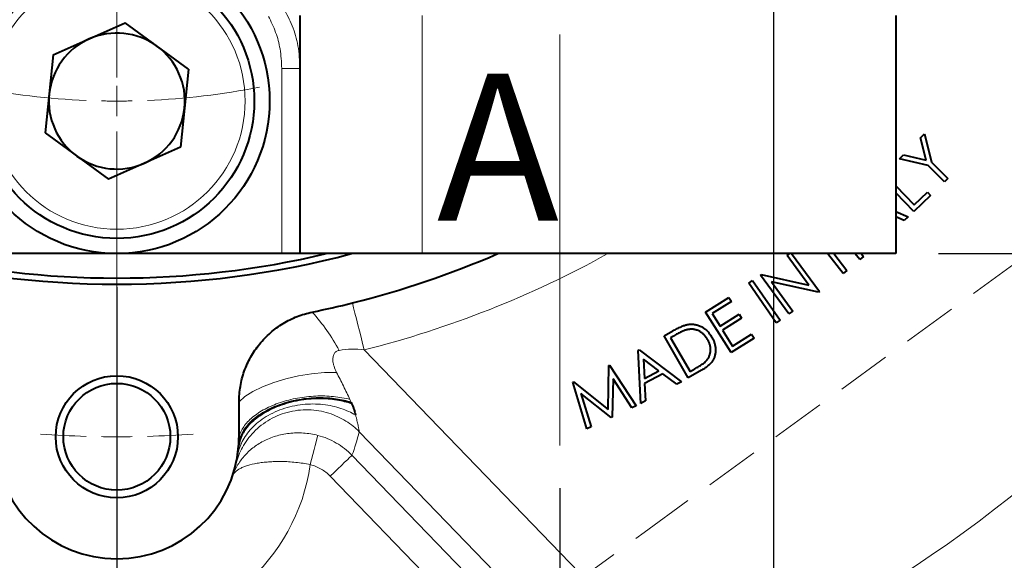
# Model space of a CAD drawing. Units: millimetres. Extents: x -108 to 292, y 5 to 205.
# Drawn here: x 201 to 224, y 92 to 105 of the extents above; entities that cross this region are included whole.
import ezdxf

# ---------------------------------------------------------------- set-up
doc = ezdxf.new("R2010")
doc.units = ezdxf.units.MM
doc.linetypes.add('CENTERX2', pattern=[20.32, 12.7, -2.54, 2.54, -2.54])
doc.linetypes.add('HIDDEN', pattern=[1.905, 1.27, -0.635])
doc.layers.add('NOTE', color=7, linetype='Continuous')
doc.layers.add('QUOTE', color=179, linetype='Continuous')
doc.styles.add('SLDTEXTSTYLE0', font='TXT', dxfattribs={"width": 0.75})
doc.styles.add('SLDTEXTSTYLE9', font='TXT', dxfattribs={"width": 0.526316})
doc.dimstyles.new('SLDDIMSTYLE0', dxfattribs={"dimtxt": 3.439583, "dimasz": 2.116667, "dimexe": 0, "dimexo": 0.0625, "dimgap": 0.859896, "dimtad": 1, "dimdec": 4, "dimlfac": 7, "dimzin": 12, "dimdsep": 46, "dimtxsty": 'SLDTEXTSTYLE0', "dimblk1": 'CLOSED', "dimblk2": 'CLOSED', "dimsah": 1, "dimcen": 0.09, "dimazin": 3, "dimtfac": 1, "dimtofl": 0, "dimtmove": 0, "dimatfit": 3, "dimldrblk": 'CLOSED', "dimfxl": 1, "dimfrac": 2, "dimtolj": 1, "dimtzin": 12, "dimarcsym": 0})
doc.dimstyles.new('SLDDIMSTYLE1', dxfattribs={"dimtxt": 3.439583, "dimasz": 2.116667, "dimexe": 0, "dimexo": 0.0625, "dimgap": 0.859896, "dimtad": 1, "dimlfac": 7, "dimrnd": 1e-09, "dimzin": 12, "dimdsep": 46, "dimtxsty": 'SLDTEXTSTYLE0', "dimblk1": 'CLOSED', "dimblk2": 'CLOSED', "dimsah": 1, "dimcen": 0.09, "dimadec": 0, "dimazin": 3, "dimtfac": 1, "dimtofl": 0, "dimtmove": 0, "dimatfit": 3, "dimldrblk": 'CLOSED', "dimfxl": 1, "dimfrac": 2, "dimtolj": 1, "dimtzin": 12, "dimarcsym": 0})
doc.dimstyles.new('SLDDIMSTYLE2', dxfattribs={"dimtxt": 3.439583, "dimasz": 2.116667, "dimexe": 0, "dimexo": 0.0625, "dimgap": 0.859896, "dimtad": 1, "dimdec": 0, "dimlfac": 7, "dimrnd": 1e-09, "dimzin": 12, "dimdsep": 46, "dimtxsty": 'SLDTEXTSTYLE0', "dimblk1": 'CLOSED', "dimblk2": 'CLOSED', "dimsah": 1, "dimcen": 0, "dimadec": 0, "dimazin": 3, "dimtfac": 1, "dimtdec": 0, "dimtofl": 0, "dimtmove": 0, "dimatfit": 3, "dimldrblk": 'CLOSED', "dimfxl": 1, "dimfrac": 2, "dimtolj": 1, "dimtzin": 12, "dimarcsym": 0})
doc.dimstyles.new('SLDDIMSTYLE3', dxfattribs={"dimtxt": 3.439583, "dimasz": 2.116667, "dimexe": 0, "dimexo": 0.0625, "dimgap": 0.859896, "dimtad": 1, "dimdec": 1, "dimlfac": 7, "dimrnd": 1e-09, "dimzin": 12, "dimdsep": 46, "dimtxsty": 'SLDTEXTSTYLE0', "dimblk1": 'CLOSED', "dimblk2": 'CLOSED', "dimsah": 1, "dimcen": 0.09, "dimadec": 0, "dimazin": 3, "dimtfac": 1, "dimtofl": 0, "dimtmove": 0, "dimatfit": 3, "dimldrblk": 'CLOSED', "dimfxl": 1, "dimfrac": 2, "dimtolj": 1, "dimtzin": 12, "dimarcsym": 0})
doc.dimstyles.new('SLDDIMSTYLE6', dxfattribs={"dimtxt": 3.439583, "dimasz": 2.116667, "dimexe": 0, "dimexo": 0.0625, "dimgap": 0.859896, "dimtad": 1, "dimlfac": 7, "dimrnd": 1e-09, "dimzin": 12, "dimdsep": 46, "dimtxsty": 'SLDTEXTSTYLE0', "dimblk1": 'CLOSED', "dimblk2": 'CLOSED', "dimsah": 1, "dimcen": 0, "dimadec": 0, "dimazin": 3, "dimtfac": 1, "dimtofl": 0, "dimtmove": 0, "dimatfit": 3, "dimldrblk": 'CLOSED', "dimfxl": 1, "dimfrac": 2, "dimtolj": 1, "dimtzin": 12, "dimarcsym": 0})

# ---------------------------------------------------------------- blocks, each defined once
blk = doc.blocks.new('_CLOSED')
at = {"color": 0, "linetype": 'ByBlock', "lineweight": -2}
for p, q in [((-1, 0.166667), (0, 0)), ((-1, 0.166667), (-1, -0.166667)), ((0, 0), (-1, -0.166667)), ((0, 0), (-1, 0))]:
    blk.add_line(p, q, dxfattribs=at)
blk = doc.blocks.new('_D')
at = {"layer": 'QUOTE'}
for p, q in [((202.868, 162.751), (202.868, 164.483)), ((221.04, 144.933), (229.06, 155.972))]:
    blk.add_line(p, q, dxfattribs=at)
blk.add_arc((202.868, 119.922), 43.56, 54, 90, dxfattribs=at)
at = {"layer": 'QUOTE', "xscale": 2.1166666667, "yscale": 2.1166666667}
for p, rotation in [((202.868, 163.483, 0.014), 178.6090472971), ((228.473, 155.163, 0.014), 325.3909527029)]:
    blk.add_blockref('_CLOSED', p, dxfattribs=dict(at, rotation=rotation))
at = {"layer": 'QUOTE', "insert": (214.185, 166.815, 0.014), "char_height": 3.4396, "attachment_point": 1, "rotation": 340.6574, "style": 'SLDTEXTSTYLE0'}
blk.add_mtext('36°', dxfattribs=at)
blk = doc.blocks.new('_D_1')
at = {"layer": 'QUOTE'}
for p, q in [((161.535, 119.922), (157.871, 119.922)), ((173.114, 110.255), (160.074, 106.018))]:
    blk.add_line(p, q, dxfattribs=at)
for start, end in [(174.704, 180), (180, 198), (198, 203.296)]:
    blk.add_arc((202.868, 119.922), 43.997, start, end, dxfattribs=at)
at = {"layer": 'QUOTE', "xscale": 2.1166666667, "yscale": 2.1166666667}
for p, rotation in [((158.871, 119.922, 0.014), 268.6228313013), ((161.025, 106.327, 0.014), 109.3771686987)]:
    blk.add_blockref('_CLOSED', p, dxfattribs=dict(at, rotation=rotation))
at = {"layer": 'QUOTE', "insert": (163.108, 117.105, 0.014), "char_height": 3.4396, "attachment_point": 1, "rotation": 281.0471, "style": 'SLDTEXTSTYLE0'}
blk.add_mtext('18°', dxfattribs=at)
blk = doc.blocks.new('_D_2')
at = {"layer": 'QUOTE'}
for p, q in [((244.141, 119.922), (246.702, 119.922)), ((245.702, 99.208), (245.702, 119.922)), ((222.083, 99.208), (246.702, 99.208))]:
    blk.add_line(p, q, dxfattribs=at)
at = {"layer": 'QUOTE', "xscale": 2.1166666667, "yscale": 2.1166666667}
for p, rotation in [((245.702, 119.922, 0.014), 90), ((245.702, 99.208, 0.014), 270)]:
    blk.add_blockref('_CLOSED', p, dxfattribs=dict(at, rotation=rotation))
at = {"layer": 'QUOTE', "insert": (241.268, 103.542, 0.014), "char_height": 3.4396, "attachment_point": 1, "rotation": 90, "style": 'SLDTEXTSTYLE0'}
blk.add_mtext('145', dxfattribs=at)
blk = doc.blocks.new('_D_3')
at = {"layer": 'QUOTE'}
blk.add_line((194.148, 152.468), (189.284, 170.62), dxfattribs=at)
blk.add_arc((202.868, 119.922), 33.694, 103.3, 118.1768, dxfattribs=at)
at = {"layer": 'QUOTE', "xscale": 3.4395833333, "yscale": 3.4395833333, "rotation": 285}
blk.add_blockref('_CLOSED', (194.148, 152.468, 0.014), dxfattribs=at)
at = {"layer": 'QUOTE', "char_height": 3.4396, "attachment_point": 1, "rotation": 285, "style": 'SLDTEXTSTYLE0'}
for s, insert in [('%%c', (193.561, 171.767, 0.014)), ('472', (194.905, 166.752, 0.014))]:
    blk.add_mtext(s, dxfattribs=dict(at, insert=insert))
blk = doc.blocks.new('_D_4')
at = {"layer": 'QUOTE', "color": 7}
for p, q in [((192.511, 95.504), (192.511, 73.604)), ((202.868, 77.892), (202.868, 73.604)), ((192.511, 74.604), (202.868, 74.604))]:
    blk.add_line(p, q, dxfattribs=at)
at = {"layer": 'QUOTE', "color": 7, "xscale": 2.1166666667, "yscale": 2.1166666667, "rotation": 180}
blk.add_blockref('_CLOSED', (192.511, 74.604, 0.014), dxfattribs=at)
at = {"layer": 'QUOTE', "color": 7, "xscale": 2.1166666667, "yscale": 2.1166666667}
blk.add_blockref('_CLOSED', (202.868, 74.604, 0.014), dxfattribs=at)
at = {"layer": 'QUOTE', "color": 7, "insert": (192.149, 79.037, 0.014), "char_height": 3.4396, "attachment_point": 1, "style": 'SLDTEXTSTYLE0'}
blk.add_mtext('72.5', dxfattribs=at)
blk = doc.blocks.new('_D_5')
at = {"layer": 'QUOTE', "color": 7}
for p, q in [((202.868, 98.422), (202.868, 73.604)), ((213.226, 93.717), (213.226, 73.604)), ((213.226, 74.604), (202.868, 74.604))]:
    blk.add_line(p, q, dxfattribs=at)
at = {"layer": 'QUOTE', "color": 7, "xscale": 2.1166666667, "yscale": 2.1166666667, "rotation": 180}
blk.add_blockref('_CLOSED', (202.868, 74.604, 0.014), dxfattribs=at)
at = {"layer": 'QUOTE', "color": 7, "xscale": 2.1166666667, "yscale": 2.1166666667}
blk.add_blockref('_CLOSED', (213.226, 74.604, 0.014), dxfattribs=at)
at = {"layer": 'QUOTE', "color": 7, "insert": (202.297, 79.037, 0.014), "char_height": 3.4396, "attachment_point": 1, "style": 'SLDTEXTSTYLE0'}
blk.add_mtext('72.5', dxfattribs=at)
blk = doc.blocks.new('_D_8')
at = {"layer": 'QUOTE', "color": 7}
blk.add_line((180.866, 140.105), (161.552, 157.821), dxfattribs=at)
blk.add_arc((202.868, 119.922), 30.121, 131.1747, 139.3889, dxfattribs=at)
at = {"layer": 'QUOTE', "color": 7, "xscale": 3.4395833333, "yscale": 3.4395833333, "rotation": 317.4706216014}
blk.add_blockref('_CLOSED', (180.866, 140.105, 3.993), dxfattribs=at)
at = {"layer": 'QUOTE', "color": 7, "char_height": 3.4396, "attachment_point": 1, "rotation": 317.4706, "style": 'SLDTEXTSTYLE0'}
for s, insert in [('%%c', (164.546, 161.085, 3.993)), ('418', (168.372, 157.575, 3.993))]:
    blk.add_mtext(s, dxfattribs=dict(at, insert=insert))
blk = doc.blocks.new('_D_9')
at = {"layer": 'QUOTE', "color": 7}
for p, q in [((218.226, 106.833), (218.226, 67.289)), ((184.654, 98.208), (184.654, 67.289)), ((184.654, 68.289), (218.226, 68.289))]:
    blk.add_line(p, q, dxfattribs=at)
at = {"layer": 'QUOTE', "color": 7, "xscale": 2.1166666667, "yscale": 2.1166666667, "rotation": 180}
blk.add_blockref('_CLOSED', (184.654, 68.289, 3.993), dxfattribs=at)
at = {"layer": 'QUOTE', "color": 7, "xscale": 2.1166666667, "yscale": 2.1166666667}
blk.add_blockref('_CLOSED', (218.226, 68.289, 3.993), dxfattribs=at)
at = {"layer": 'QUOTE', "color": 7, "insert": (197.982, 72.723, 3.993), "char_height": 3.4396, "attachment_point": 1, "style": 'SLDTEXTSTYLE0'}
blk.add_mtext('235', dxfattribs=at)
blk = doc.blocks.new('SW_CENTERMARKSYMBOL_2')
at = {"color": 0, "linetype": 'Continuous', "lineweight": 0}
for p, q in [((0, 0.714), (0, 1.786)), ((0, 0), (0, 0.357)), ((0, 0), (0, -0.357)), ((0, -0.714), (0, -1.786))]:
    blk.add_line(p, q, dxfattribs=at)
for start, end in [(265.9074, 268.363), (269.1815, 270), (270, 270.8185), (271.637, 274.0926)]:
    blk.add_arc((0, 25), 25, start, end, dxfattribs=at)
blk = doc.blocks.new('SW_CENTERMARKSYMBOL_3')
at = {"color": 0, "linetype": 'Continuous', "lineweight": 0}
for p, q in [((10.076, -30.297), (10.076, -27.655)), ((10.076, -31.012), (10.076, -30.655)), ((10.076, -31.012), (10.076, -31.369)), ((10.076, -31.726), (10.076, -34.369))]:
    blk.add_line(p, q, dxfattribs=at)
for start, end in [(258.7796, 267.6127), (272.3873, 281.2204), (268.8063, 270), (270, 271.1937)]:
    blk.add_arc((10.076, -13.869), 17.143, start, end, dxfattribs=at)

msp = doc.modelspace()

# ---------------------------------------------------------------- linework, layer by layer
at = {"color": 7, "linetype": 'CENTERX2', "lineweight": 0}
for p, q in [((202.868474, 161.750548), (202.868474, 78.89226)), ((213.225617, 104.336233), (213.225617, 94.716602))]:
    msp.add_line(p, q, dxfattribs=at)
at = {"color": 7, "linetype": 'Continuous', "lineweight": 40}
for p, q in [((207.154189, 99.208105), (207.154189, 104.779533)), ((221.08276, 104.779533), (221.08276, 99.208105)), ((201.382139, 103.859418), (203.060515, 104.606679)), ((204.54685, 103.526793), (203.060515, 104.606679)), ((201.382139, 103.859418), (201.190099, 102.032271)), ((204.54685, 103.526793), (204.354809, 101.699647)), ((201.190099, 102.032271), (202.676434, 100.952386)), ((221.665365, 101.921683), (221.757133, 102.013453)), ((221.757133, 102.013453), (221.920001, 101.347677)), ((221.792796, 101.394925), (221.665365, 101.921683)), ((204.354809, 101.699647), (202.676434, 100.952386)), ((221.171317, 101.427635), (221.262857, 101.519175)), ((221.841861, 101.269538), (221.171317, 101.427635)), ((221.262857, 101.519175), (221.792796, 101.394925)), ((221.920001, 101.347677), (222.299339, 100.968338)), ((222.2212, 100.890199), (221.841861, 101.269538)), ((222.299339, 100.968338), (222.2212, 100.890199)), ((221.08276, 100.796862), (221.512428, 100.348657)), ((221.50584, 100.191471), (221.08276, 100.632762)), ((221.512428, 100.348657), (221.825212, 100.648493)), ((221.825212, 100.648493), (221.900625, 100.569901)), ((221.900625, 100.569901), (221.50584, 100.191471)), ((221.08276, 100.19143), (221.372983, 100.067668)), ((221.283261, 99.987029), (221.08276, 100.070582)), ((221.372983, 100.067668), (221.283261, 99.987029)), ((206.725617, 99.208105), (199.011331, 99.208105)), ((207.154189, 99.208105), (206.725617, 99.208105)), ((210.011332, 99.208105), (207.154189, 99.208105)), ((218.225617, 99.208105), (210.011332, 99.208105)), ((221.08276, 99.208105), (218.225617, 99.208105)), ((218.542772, 99.163454), (218.603588, 99.208105)), ((219.05363, 98.468151), (218.542772, 99.163454)), ((218.648088, 99.208105), (219.299859, 98.320958)), ((219.851227, 98.747139), (219.491138, 99.208105)), ((219.633845, 99.208105), (219.939815, 98.816419)), ((220.24094, 99.069833), (220.125345, 99.208105)), ((220.329301, 99.143655), (220.24094, 99.069833)), ((220.275422, 99.208105), (220.329301, 99.143655)), ((219.939815, 98.816419), (219.851227, 98.747139)), ((217.644969, 98.514675), (217.737873, 98.578958)), ((217.737873, 98.578958), (218.381159, 97.649692)), ((217.91902, 98.705067), (217.938782, 98.719604)), ((218.586384, 97.796699), (217.91902, 98.705067)), ((217.938782, 98.719604), (219.05363, 98.468151)), ((218.288256, 97.585409), (217.644969, 98.514675)), ((219.279416, 98.305967), (218.175925, 98.552424)), ((218.175925, 98.552424), (218.680424, 97.865751)), ((216.636152, 97.84253), (217.180629, 98.184163)), ((217.180629, 98.184163), (217.239461, 98.090577)), ((219.299859, 98.320958), (219.279416, 98.305967)), ((217.239461, 98.090577), (216.789932, 97.808458)), ((218.680424, 97.865751), (218.586384, 97.796699)), ((217.232191, 96.892366), (216.636152, 97.84253)), ((216.789932, 97.808458), (216.976194, 97.511348)), ((216.976194, 97.511348), (217.421861, 97.790968)), ((217.480238, 97.697836), (217.034572, 97.418216)), ((217.421861, 97.790968), (217.480238, 97.697836)), ((218.381159, 97.649692), (218.288256, 97.585409)), ((217.034572, 97.418216), (217.268535, 97.045463)), ((215.665828, 97.280995), (215.869354, 97.398431)), ((216.232793, 96.299483), (215.665828, 97.280995)), ((215.884573, 97.280086), (215.815065, 97.239881)), ((215.815065, 97.239881), (216.273225, 96.446449)), ((217.772806, 97.2315), (217.232191, 96.892366)), ((217.268535, 97.045463), (217.714202, 97.325085)), ((217.714202, 97.325085), (217.772806, 97.2315)), ((215.062928, 96.942564), (215.087233, 96.955285)), ((215.119261, 95.70233), (215.062928, 96.942564)), ((215.087233, 96.955285), (216.074878, 96.20819)), ((215.186269, 96.738584), (215.206031, 96.288601)), ((215.545166, 96.468277), (215.186269, 96.738584)), ((214.355132, 95.559717), (214.377166, 96.59052)), ((214.377166, 96.59052), (214.393748, 96.598015)), ((214.393748, 96.598015), (215.015908, 95.643081)), ((216.273225, 96.446449), (216.386573, 96.511867)), ((214.475066, 96.281598), (214.453033, 95.381631)), ((214.915054, 95.596289), (214.475066, 96.281598)), ((215.206031, 96.288601), (215.545166, 96.468277)), ((215.639659, 96.395817), (215.212164, 96.169349)), ((215.968344, 96.151857), (215.639659, 96.395817)), ((216.545123, 96.47984), (216.232793, 96.299483)), ((213.532624, 96.198234), (213.549434, 96.206183)), ((213.862446, 95.107463), (213.532624, 96.198234)), ((213.549434, 96.206183), (214.355132, 95.559717)), ((215.212164, 96.169349), (215.229883, 95.760934)), ((216.074878, 96.20819), (215.968344, 96.151857)), ((214.427366, 95.369821), (213.718432, 95.937012)), ((213.718432, 95.937012), (213.961255, 95.153348)), ((205.725617, 94.92239), (205.725617, 95.737861)), ((215.015908, 95.643081), (214.915054, 95.596289)), ((215.229883, 95.760934), (215.119261, 95.70233)), ((214.453033, 95.381631), (214.427366, 95.369821)), ((213.961255, 95.153348), (213.862446, 95.107463))]:
    msp.add_line(p, q, dxfattribs=at)
at = {"color": 9, "linetype": 'Continuous', "lineweight": 0}
for p, q in [((210.011332, 104.779533), (210.011332, 99.208105)), ((218.225617, 99.208105), (218.225617, 104.779533)), ((206.725617, 103.544252), (207.154189, 103.544252)), ((206.725617, 99.208105), (206.725617, 103.544252)), ((216.298901, 89.03922), (208.653939, 96.955809)), ((208.536334, 95.041097), (215.281273, 88.056508)), ((214.256844, 88.392244), (208.367758, 94.490572)), ((207.858945, 93.999214), (213.74803, 87.900889))]:
    msp.add_line(p, q, dxfattribs=at)
at = {"color": 7, "linetype": 'HIDDEN', "lineweight": 0}
for p, q in [((215.197319, 92.680686), (224.967051, 99.778812)), ((213.46615, 91.422918), (215.197319, 92.680686))]:
    msp.add_line(p, q, dxfattribs=at)
at = {"color": 9, "linetype": 'Continuous', "lineweight": 0, "flags": 128}
for points in [[(208.376955, 98.055351), (208.40642, 97.938385), (208.437904, 97.813405), (208.471149, 97.681432), (208.505885, 97.543539), (208.541829, 97.400851), (208.578687, 97.254537), (208.616159, 97.105783), (208.653939, 96.955809)], [(205.725617, 95.737861), (205.865566, 95.861951), (206.051562, 95.982031), (206.277595, 96.094222), (206.536361, 96.194894), (206.819495, 96.280795), (207.117847, 96.349149), (207.421776, 96.397748), (207.721459, 96.425021), (208.007211, 96.430085)], [(207.393183, 94.270494), (207.424499, 94.392426), (207.454833, 94.510539), (207.483237, 94.62114), (207.508823, 94.72076), (207.530788, 94.806285), (207.548445, 94.875036), (207.561241, 94.924862), (207.568776, 94.9542)], [(208.367758, 94.490572), (208.346913, 94.47044), (208.310493, 94.435271), (208.25966, 94.386183), (208.196037, 94.324741), (208.121654, 94.252911), (208.038886, 94.172983), (207.950374, 94.087508), (207.858945, 93.999214)]]:
    msp.add_lwpolyline(points, dxfattribs=at)
at = {"color": 7, "linetype": 'Continuous', "lineweight": 40}
for centre, radius in [((202.868474, 102.779533), 3.571357), ((202.868474, 102.779533), 3.214286), ((202.868474, 94.92239), 1.428571), ((202.868474, 94.92239), 1.25)]:
    msp.add_circle(centre, radius, dxfattribs=at)
at = {"color": 9, "linetype": 'Continuous', "lineweight": 0}
msp.add_circle((202.868474, 102.779533), 3, dxfattribs=at)
at = {"color": 7, "linetype": 'Continuous', "lineweight": 40}
for centre, radius, start, end in [((202.868474, 119.92239), 36.428571, 137.4596165, 113.8565681), ((202.868474, 102.779533), 1.591071, 54, 114), ((202.868474, 102.779533), 1.591071, 114, 174), ((202.868474, 102.779533), 1.591071, 354, 54), ((202.868474, 102.779533), 1.591071, 174, 234), ((202.868474, 102.779533), 1.591071, 294, 354), ((202.868474, 102.779533), 1.591071, 234, 294), ((202.868474, 119.92239), 21.428571, 255.1648884, 284.8351116), ((202.868474, 119.92239), 21.285714, 256.6938969, 283.3061031), ((202.868474, 119.92239), 22.550183, 284.1390846, 293.2797463), ((202.868474, 119.92239), 22.550183, 281.6837925, 284.1390846), ((202.868474, 94.92239), 2.857143, 184.3380902, 355.6619098)]:
    msp.add_arc(centre, radius, start, end, dxfattribs=at)
at = {"color": 9, "linetype": 'Continuous', "lineweight": 0}
for centre, radius, start, end in [((202.868474, 119.92239), 36.399036, 137.4833916, 113.859112), ((202.868474, 119.92239), 35.256571, 138.2877157, 113.9935723), ((202.868474, 119.92239), 23.684076, 284.1390846, 299.0013686), ((204.259065, 94.929939), 4.307265, 27.8820727, 42.4920348), ((202.868474, 119.92239), 33.677093, 293.5031843, 318.4968157), ((202.868474, 119.92239), 35.105174, 293.5031843, 318.4968157), ((202.868474, 94.92239), 4.571429, 188.198449, 351.801551)]:
    msp.add_arc(centre, radius, start, end, dxfattribs=at)
for points, knots in [([(206.7649, 104.958113), (206.838363, 104.820539), (206.987641, 104.540986), (207.124729, 104.060888), (207.14404, 103.722221), (207.154189, 103.544252)], [0, 0, 0, 0, 0.314966759, 0.640017436, 1, 1, 1, 1]), ([(206.725617, 103.544252), (206.717494, 103.696804), (206.702262, 103.982833), (206.594099, 104.39558), (206.474693, 104.638783), (206.414186, 104.762021)], [0, 0, 0, 0, 0.360514479, 0.675954352, 1, 1, 1, 1]), ([(208.066308, 96.944247), (208.040898, 96.939489), (208.016741, 96.9301), (207.976196, 96.90206), (207.959502, 96.883119), (207.935552, 96.840357), (207.92807, 96.816852), (207.919534, 96.768331), (207.918494, 96.743527), (207.92078, 96.693869), (207.924153, 96.668871), (207.933948, 96.619847), (207.940392, 96.595628), (207.963365, 96.523605), (207.983606, 96.476221), (208.00721, 96.430086)], [0, 0, 0, 0, 0.125, 0.125, 0.25, 0.25, 0.375, 0.375, 0.5, 0.5, 0.625, 0.625, 0.75, 0.75, 1, 1, 1, 1]), ([(208.653939, 96.955808), (208.554538, 96.969125), (208.455278, 96.976112), (208.259155, 96.972798), (208.162083, 96.962177), (208.066308, 96.944247)], [0, 0, 0, 0, 0.5, 0.5, 1, 1, 1, 1]), ([(208.00721, 96.430086), (208.061778, 96.323432), (208.115735, 96.217009), (208.220761, 96.005171), (208.271939, 95.899717), (208.32004, 95.794864)], [0, 0, 0, 0, 0.5, 0.5, 1, 1, 1, 1]), ([(208.346993, 95.734576), (208.24423, 95.766959), (208.128011, 95.794263), (207.87114, 95.831646), (207.730437, 95.841637), (207.433949, 95.837842), (207.278241, 95.823953), (207.045638, 95.78312), (206.968311, 95.766216), (206.816403, 95.72603), (206.74183, 95.702749), (206.597709, 95.650411), (206.528167, 95.621356), (206.396091, 95.558412), (206.333562, 95.524527), (206.158731, 95.417399), (206.059497, 95.338704), (205.90053, 95.1771), (205.840701, 95.094284), (205.756821, 94.933156), (205.732626, 94.85486), (205.722141, 94.781351)], [0, 0, 0, 0, 0.125, 0.125, 0.25, 0.25, 0.375, 0.375, 0.4375, 0.4375, 0.5, 0.5, 0.5625, 0.5625, 0.625, 0.625, 0.75, 0.75, 0.875, 0.875, 1, 1, 1, 1]), ([(205.725617, 94.92239), (205.745032, 95.001664), (205.781991, 95.080934), (205.888729, 95.234598), (205.958501, 95.308983), (206.12657, 95.448294), (206.224855, 95.513211), (206.443898, 95.629584), (206.564642, 95.681033), (206.821162, 95.767297), (206.956923, 95.802108), (207.235114, 95.852949), (207.377526, 95.868976), (207.660246, 95.88126), (207.800536, 95.877516), (208.070364, 95.850487), (208.199885, 95.827203), (208.32004, 95.794864)], [0, 0, 0, 0, 0.125, 0.125, 0.25, 0.25, 0.375, 0.375, 0.5, 0.5, 0.625, 0.625, 0.75, 0.75, 0.875, 0.875, 1, 1, 1, 1]), ([(208.32004, 95.794864), (208.324706, 95.784632), (208.333884, 95.764508), (208.342673, 95.74444), (208.346993, 95.734577)], [0, 0, 0, 0, 0.508471713, 1, 1, 1, 1]), ([(208.452332, 95.432371), (208.352807, 95.489822), (208.238653, 95.542328), (207.98247, 95.627213), (207.840367, 95.659473), (207.537133, 95.693241), (207.376067, 95.694587), (207.051956, 95.660087), (206.889147, 95.624157), (206.58225, 95.517089), (206.438417, 95.446041), (206.185752, 95.27932), (206.077004, 95.183844), (205.900669, 94.982767), (205.832978, 94.877317), (205.735249, 94.668962), (205.705051, 94.566095), (205.689337, 94.46844)], [0, 0, 0, 0, 0.125, 0.125, 0.25, 0.25, 0.375, 0.375, 0.5, 0.5, 0.625, 0.625, 0.75, 0.75, 0.875, 0.875, 1, 1, 1, 1]), ([(205.647666, 94.259548), (205.676289, 94.379561), (205.720201, 94.504412), (205.846344, 94.752626), (205.928744, 94.875918), (206.134061, 95.104224), (206.257073, 95.209019), (206.535525, 95.382138), (206.690846, 95.450204), (207.015476, 95.538035), (207.184491, 95.55772), (207.514361, 95.549187), (207.674977, 95.521129), (207.971135, 95.428501), (208.106643, 95.364165), (208.34536, 95.214667), (208.448675, 95.129649), (208.536334, 95.041096)], [0, 0, 0, 0, 0.125, 0.125, 0.25, 0.25, 0.375, 0.375, 0.5, 0.5, 0.625, 0.625, 0.75, 0.75, 0.875, 0.875, 1, 1, 1, 1]), ([(208.452335, 95.432373), (208.455336, 95.421283), (208.461327, 95.399141), (208.469628, 95.366933), (208.477445, 95.335595), (208.487426, 95.294284), (208.498675, 95.245062), (208.510155, 95.190533), (208.518033, 95.150006), (208.523324, 95.120815), (208.527202, 95.098404), (208.530807, 95.076625), (208.53402, 95.05633), (208.535563, 95.046169), (208.536334, 95.041096)], [0, 0, 0, 0, 0.060958287, 0.121707103, 0.182297899, 0.242782526, 0.368571541, 0.491879666, 0.617987715, 0.681439161, 0.744882417, 0.830366714, 0.915316177, 1, 1, 1, 1]), ([(207.568776, 94.9542), (207.457788, 94.98283), (207.345702, 95.001011), (207.119428, 95.016897), (207.007895, 95.014358), (206.84437, 94.99592), (206.790174, 94.98727), (206.684064, 94.965308), (206.632407, 94.952076), (206.53174, 94.921392), (206.482729, 94.903939), (206.387278, 94.864961), (206.340706, 94.843366), (206.205706, 94.77299), (206.123499, 94.719558), (206.010579, 94.630715), (205.974684, 94.599638), (205.90631, 94.534606), (205.873728, 94.500527), (205.781933, 94.394895), (205.728788, 94.320281), (205.660536, 94.20218), (205.639728, 94.161789), (205.602226, 94.079467), (205.58544, 94.037299), (205.570841, 93.99477)], [0, 0, 0, 0, 0.125, 0.125, 0.25, 0.25, 0.3125, 0.3125, 0.375, 0.375, 0.4375, 0.4375, 0.5, 0.5, 0.625, 0.625, 0.6875, 0.6875, 0.75, 0.75, 0.875, 0.875, 0.9375, 0.9375, 1, 1, 1, 1]), ([(207.568776, 94.9542), (207.644805, 94.934587), (207.718936, 94.909909), (207.863457, 94.850576), (207.934204, 94.815667), (208.136097, 94.698261), (208.258281, 94.603075), (208.367758, 94.490571)], [0, 0, 0, 0, 0.25, 0.25, 0.5, 0.5, 1, 1, 1, 1]), ([(207.393183, 94.270494), (207.279056, 94.294394), (207.165194, 94.311898), (206.938277, 94.335901), (206.828073, 94.34209), (206.668495, 94.344258), (206.615962, 94.343778), (206.513992, 94.340627), (206.464699, 94.337974), (206.369335, 94.330755), (206.323265, 94.32619), (206.234285, 94.315289), (206.191234, 94.308928), (206.06781, 94.287438), (205.994307, 94.27019), (205.89608, 94.240274), (205.865358, 94.229617), (205.807924, 94.20687), (205.781124, 94.194731), (205.707544, 94.156333), (205.667652, 94.128248), (205.621061, 94.081535), (205.607808, 94.065241), (205.58589, 94.031154), (205.577192, 94.01327), (205.570841, 93.99477)], [0, 0, 0, 0, 0.125, 0.125, 0.25, 0.25, 0.3125, 0.3125, 0.375, 0.375, 0.4375, 0.4375, 0.5, 0.5, 0.625, 0.625, 0.6875, 0.6875, 0.75, 0.75, 0.875, 0.875, 0.9375, 0.9375, 1, 1, 1, 1]), ([(207.858944, 93.999215), (207.79528, 94.065141), (207.724139, 94.12091), (207.606437, 94.189632), (207.565165, 94.210052), (207.480837, 94.244708), (207.43757, 94.259095), (207.393183, 94.270494)], [0, 0, 0, 0, 0.5, 0.5, 0.75, 0.75, 1, 1, 1, 1])]:
    msp.add_open_spline(points, degree=3, knots=knots, dxfattribs=at)
at = {"color": 7, "linetype": 'Continuous', "lineweight": 40}
for points, knots in [([(205.725617, 95.73786), (205.725617, 95.86123), (205.736161, 95.982805), (205.777454, 96.222515), (205.808256, 96.340802), (205.890782, 96.573158), (205.941385, 96.684159), (206.060537, 96.896217), (206.129281, 96.997514), (206.28477, 97.188682), (206.369609, 97.276292), (206.507108, 97.396192), (206.554658, 97.434229), (206.653238, 97.50639), (206.704446, 97.54062), (206.862277, 97.636503), (206.971469, 97.690513), (207.197481, 97.77949), (207.3143, 97.814459), (207.435118, 97.839444)], [0, 0, 0, 0, 0.125, 0.125, 0.25, 0.25, 0.375, 0.375, 0.5, 0.5, 0.625, 0.625, 0.6875, 0.6875, 0.75, 0.75, 0.875, 0.875, 1, 1, 1, 1]), ([(215.869354, 97.398431), (215.887088, 97.408608), (215.921334, 97.428261), (215.971811, 97.454947), (216.018967, 97.478725), (216.063096, 97.498951), (216.104032, 97.516146), (216.141891, 97.530045), (216.176643, 97.540838), (216.199059, 97.54548), (216.209623, 97.547668)], [0, 0, 0, 0, 0.164409133, 0.31748492, 0.459076953, 0.589033462, 0.707761992, 0.816013193, 0.913288666, 1, 1, 1, 1]), ([(216.204172, 97.427279), (216.194591, 97.424841), (216.174145, 97.419639), (216.142357, 97.408343), (216.107192, 97.394516), (216.068761, 97.377647), (216.027259, 97.357549), (215.982519, 97.334563), (215.934477, 97.308633), (215.901644, 97.289851), (215.884573, 97.280086)], [0, 0, 0, 0, 0.084004502, 0.179269081, 0.286487631, 0.405240846, 0.535945847, 0.678444937, 0.832816695, 1, 1, 1, 1]), ([(216.684592, 97.196495), (216.677711, 97.20803), (216.664154, 97.230756), (216.641393, 97.262539), (216.617124, 97.291636), (216.592045, 97.318785), (216.564857, 97.3427), (216.536636, 97.364463), (216.50696, 97.383669), (216.475918, 97.400138), (216.444008, 97.414094), (216.411251, 97.424743), (216.378078, 97.43275), (216.344258, 97.437871), (216.309888, 97.439489), (216.275008, 97.438729), (216.239615, 97.43453), (216.216104, 97.42972), (216.204172, 97.427279)], [0, 0, 0, 0, 0.070144924, 0.138195496, 0.203930661, 0.2680087, 0.331043029, 0.39282898, 0.454048945, 0.515450084, 0.576216039, 0.635754377, 0.695138796, 0.754321333, 0.814131019, 0.874668692, 0.936388773, 1, 1, 1, 1]), ([(216.209623, 97.547668), (216.223752, 97.550023), (216.251739, 97.55469), (216.293851, 97.557502), (216.335324, 97.557117), (216.376137, 97.553257), (216.41632, 97.545909), (216.455972, 97.535302), (216.494838, 97.520789), (216.533015, 97.50337), (216.569997, 97.482689), (216.605539, 97.458992), (216.63946, 97.432308), (216.671783, 97.402747), (216.702293, 97.370089), (216.731053, 97.334544), (216.75863, 97.296367), (216.7749, 97.269013), (216.783175, 97.2551)], [0, 0, 0, 0, 0.062281979, 0.123368797, 0.183320809, 0.242546347, 0.301468845, 0.360836185, 0.42086235, 0.481734773, 0.543225206, 0.604981493, 0.667382685, 0.73079627, 0.795346834, 0.861605995, 0.929609807, 1, 1, 1, 1]), ([(216.783175, 97.2551), (216.790005, 97.24292), (216.803499, 97.218859), (216.820591, 97.181704), (216.835527, 97.144703), (216.847521, 97.107552), (216.857174, 97.070493), (216.864045, 97.033298), (216.868059, 96.996016), (216.869715, 96.958906), (216.868662, 96.922427), (216.865921, 96.886804), (216.860318, 96.852392), (216.852998, 96.818983), (216.842803, 96.786966), (216.83091, 96.755853), (216.816178, 96.726154), (216.799565, 96.697111), (216.779751, 96.668954), (216.75669, 96.641135), (216.729992, 96.613701), (216.699829, 96.586471), (216.666483, 96.559106), (216.629189, 96.532418), (216.588634, 96.505567), (216.55989, 96.488572), (216.545123, 96.47984)], [0, 0, 0, 0, 0.045323248, 0.089537451, 0.132678557, 0.174816112, 0.216197447, 0.256942947, 0.297503351, 0.337858348, 0.377451319, 0.415935795, 0.453766903, 0.490565452, 0.526877918, 0.562761764, 0.598605165, 0.634404698, 0.671301661, 0.71023891, 0.751618055, 0.79547472, 0.84212602, 0.891596736, 0.944304168, 1, 1, 1, 1]), ([(216.654381, 96.700401), (216.661559, 96.708773), (216.67581, 96.725394), (216.694547, 96.751937), (216.710875, 96.7794), (216.724502, 96.807852), (216.735657, 96.837259), (216.744409, 96.867548), (216.750152, 96.898837), (216.753917, 96.930854), (216.754796, 96.963464), (216.752851, 96.996408), (216.748689, 97.02957), (216.741274, 97.062808), (216.731217, 97.096125), (216.718398, 97.129566), (216.702982, 97.163294), (216.690799, 97.18529), (216.684592, 97.196495)], [0, 0, 0, 0, 0.061907657, 0.12291045, 0.182203999, 0.241167237, 0.299849172, 0.358671157, 0.417970806, 0.478316395, 0.539576554, 0.600907521, 0.663518102, 0.727078957, 0.791924227, 0.858818952, 0.928081809, 1, 1, 1, 1]), ([(216.386572, 96.511868), (216.402807, 96.521356), (216.434064, 96.539624), (216.478537, 96.566739), (216.518534, 96.592676), (216.55422, 96.616963), (216.585709, 96.639508), (216.612581, 96.661011), (216.63546, 96.680666), (216.648413, 96.694176), (216.654381, 96.700401)], [0, 0, 0, 0, 0.171719631, 0.330632359, 0.475631035, 0.607007479, 0.724850575, 0.829169249, 0.921278169, 1, 1, 1, 1]), ([(208.359977, 95.704221), (208.256996, 95.738773), (208.140107, 95.768179), (207.88079, 95.809035), (207.7383, 95.820387), (207.437342, 95.817876), (207.278951, 95.803897), (206.963345, 95.747388), (206.806364, 95.704816), (206.513553, 95.594481), (206.377963, 95.526809), (206.142941, 95.375747), (206.043575, 95.292511), (205.885898, 95.121881), (205.827477, 95.03459), (205.747342, 94.865201), (205.725471, 94.783118), (205.717432, 94.706271)], [0, 0, 0, 0, 0.125, 0.125, 0.25, 0.25, 0.375, 0.375, 0.5, 0.5, 0.625, 0.625, 0.75, 0.75, 0.875, 0.875, 1, 1, 1, 1]), ([(208.346993, 95.734577), (208.349201, 95.729475), (208.353587, 95.719346), (208.357857, 95.709238), (208.359977, 95.704221)], [0, 0, 0, 0, 0.503598329, 1, 1, 1, 1]), ([(208.359977, 95.704221), (208.364735, 95.692719), (208.374277, 95.669649), (208.387526, 95.635165), (208.400091, 95.600704), (208.415837, 95.554921), (208.433919, 95.498017), (208.446163, 95.454374), (208.452335, 95.432373)], [0, 0, 0, 0, 0.122462613, 0.245617745, 0.369604356, 0.494558632, 0.745198465, 1, 1, 1, 1]), ([(205.722141, 94.781351), (205.723154, 94.804801), (205.725184, 94.851793), (205.725473, 94.898827), (205.725617, 94.92239)], [0, 0, 0, 0, 0.499032458, 1, 1, 1, 1]), ([(205.717432, 94.706271), (205.71834, 94.7188), (205.720153, 94.743812), (205.721479, 94.768854), (205.722141, 94.781351)], [0, 0, 0, 0, 0.500950383, 1, 1, 1, 1])]:
    msp.add_open_spline(points, degree=3, knots=knots, dxfattribs=at)
at = {"color": 9, "linetype": 'Continuous', "lineweight": 0}
msp.add_open_spline([(208.536334, 95.041096), (208.490148, 94.847446), (208.433297, 94.664606), (208.367758, 94.490571)], degree=3, dxfattribs=at)

# ---------------------------------------------------------------- block references
at = {"color": 7, "linetype": 'Continuous', "lineweight": 0}
for name, p in [('SW_CENTERMARKSYMBOL_2', (202.868474, 94.92239)), ('SW_CENTERMARKSYMBOL_3', (192.792156, 133.791253))]:
    msp.add_blockref(name, p, dxfattribs=at)

# ---------------------------------------------------------------- texts
at = {"layer": 'NOTE', "insert": (189.402608, 103.423198), "char_height": 3.43958333, "attachment_point": 1, "style": 'SLDTEXTSTYLE9'}
msp.add_mtext('B                 A', dxfattribs=at)

# ---------------------------------------------------------------- dimensions: what is measured, and where the dimension line sits
at = {"layer": 'QUOTE'}
dim = msp.add_diameter_dim_2p(p1=(211.589056, 87.376738), p2=(194.147893, 152.468042), dimstyle='SLDDIMSTYLE2', dxfattribs=at)
dim.commit()
dim.dimension.update_dxf_attribs({"geometry": '_D_3', "text_midpoint": (191.280971, 163.16759), "dimtype": 163})
for base, line1, line2, picture, middle in [((216.32936, 161.350737), ((220.451812, 144.123778), (217.02554, 139.40792)), ((202.868474, 161.750548), (202.868474, 78.89226)), '_D', (217.296342, 161.023972)), ((159.413133, 113.03974), ((162.534812, 119.92239), (243.140872, 119.92239)), ((174.065048, 110.563589), (180.314848, 112.594272)), '_D_1', (159.686717, 111.491887))]:
    dim = msp.add_angular_dim_2l(base=base, line1=line1, line2=line2, dimstyle='SLDDIMSTYLE0', dxfattribs=at)
    dim.commit()
    dim.dimension.update_dxf_attribs({"geometry": picture, "text_midpoint": middle, "dimtype": 162})
at = {"layer": 'QUOTE', "color": 7}
dim = msp.add_diameter_dim_2p(p1=(224.871123, 99.739912), p2=(180.865825, 140.104868), dimstyle='SLDDIMSTYLE6', dxfattribs=at)
dim.commit()
dim.dimension.update_dxf_attribs({"geometry": '_D_8', "text_midpoint": (167.242829, 152.60092), "dimtype": 163})
at = {"layer": 'QUOTE'}
dim = msp.add_linear_dim(base=(245.702335, 119.92239), p1=(221.08276, 99.208104), p2=(243.140872, 119.92239), angle=90, dimstyle='SLDDIMSTYLE1', dxfattribs=at)
dim.commit()
dim.dimension.update_dxf_attribs({"geometry": '_D_2', "text_midpoint": (245.702335, 108.749048), "dimtype": 160})
at = {"layer": 'QUOTE', "color": 7}
for base, p1, p2, dimstyle, picture, middle in [((218.225617, 68.289497), (184.654189, 99.208104), (218.225617, 107.833476), 'SLDDIMSTYLE1', '_D_9', (203.189607, 68.289497)), ((202.868474, 74.603589), (213.225617, 94.716602), (202.868474, 99.42239), 'SLDDIMSTYLE3', '_D_5', (208.137801, 74.603589)), ((202.868474, 74.603589), (192.511331, 96.503816), (202.868474, 78.89226), 'SLDDIMSTYLE3', '_D_4', (197.990154, 74.603589))]:
    dim = msp.add_linear_dim(base=base, p1=p1, p2=p2, dimstyle=dimstyle, dxfattribs=at)
    dim.commit()
    dim.dimension.update_dxf_attribs({"geometry": picture, "text_midpoint": middle, "dimtype": 160})

doc.saveas('drawing.dxf')
